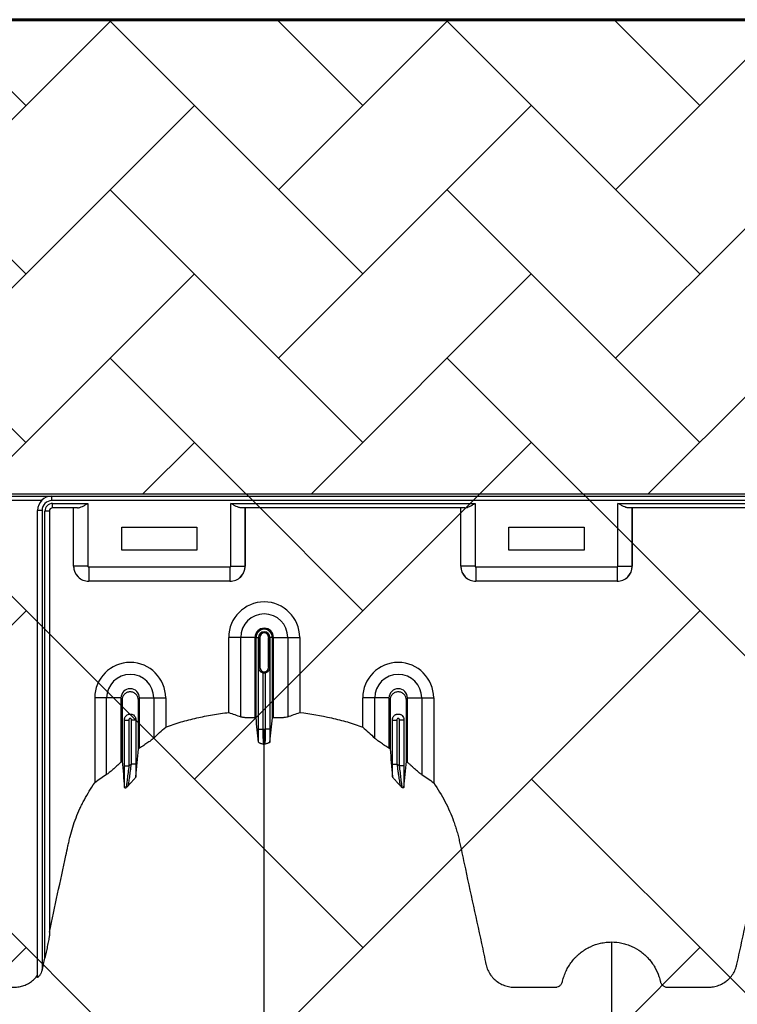
# Model space of a CAD drawing. Units: inches. Extents: x 525 to 1121, y -347 to 276.
# Drawn here: x 891 to 903, y -247 to -230 of the extents above; entities that cross this region are included whole.
import ezdxf

# ---------------------------------------------------------------- set-up
doc = ezdxf.new("R2010")
doc.units = ezdxf.units.IN
doc.header["$MEASUREMENT"] = 0
doc.layers.add('0-BACKFILL INITIAL', color=253, linetype='Continuous')
doc.layers.add('18 INCH PROFILE', color=7, linetype='Continuous')
doc.layers.add('Viewport', color=3, linetype='Continuous', plot=False)

msp = doc.modelspace()

# ---------------------------------------------------------------- hatches: boundary and pattern name
h = msp.add_hatch()
h.set_pattern_fill('AR-HBONE', color=256)
edge = h.paths.add_edge_path()
edge.add_line((849.227, -339.058), (986.794, -339.058))
edge.add_line((986.794, -339.058), (987.191, -335.578))
edge.add_line((987.191, -335.578), (996.125, -334.835))
edge.add_arc((995.132, -325.703), 9.185, 276.2055, 319.399)
edge.add_arc((965.875, -299.1), 48.726, 318.0355, 339.3627)
edge.add_arc((958.912, -291.777), 57.99, 335.01256, 352.71167)
edge.add_line((1016.433, -299.134), (1016.539, -288.565))
edge.add_line((1016.539, -288.565), (1016.433, -277.692))
edge.add_arc((954.532, -287.38), 62.655, 8.8958, 24.65742)
edge.add_arc((965.875, -278.415), 48.726, 20.6373, 41.9645)
edge.add_arc((995.132, -251.811), 9.185, 40.601, 83.7945)
edge.add_line((996.125, -242.68), (987.191, -241.936))
edge.add_line((987.191, -241.936), (986.794, -238.456))
edge.add_line((986.794, -238.456), (849.227, -238.456))
edge.add_line((849.227, -238.456), (849.227, -339.058))
at = {"layer": '0-BACKFILL INITIAL'}
h = msp.add_hatch(dxfattribs=at)
h.set_pattern_fill('AR-HBONE', color=256, scale=0.5, angle=180)
edge = h.paths.add_edge_path()
edge.add_arc((615.324, -415.672), 425.186, 19.3741, 21.29722, ccw=False)
edge.add_line((1016.433, -274.622), (1029.24, -274.622))
edge.add_line((1029.24, -274.622), (1029.227, -230.489))
edge.add_line((1029.227, -230.489), (849.227, -230.489))
edge.add_line((849.227, -230.489), (849.227, -238.456))
edge.add_line((849.227, -238.456), (986.794, -238.456))
edge.add_line((986.794, -238.456), (987.191, -241.936))
edge.add_line((987.191, -241.936), (996.125, -242.68))
edge.add_arc((995.132, -251.811), 9.185, 40.601, 83.7945, ccw=False)
edge.add_arc((965.875, -278.415), 48.726, 20.6373, 41.9645, ccw=False)

# ---------------------------------------------------------------- linework, layer by layer
at = {"color": 7, "linetype": 'Continuous', "lineweight": 25}
for p, q in [((887.097, -238.489), (937.937, -238.489)), ((891.218, -238.564), (887.097, -238.564)), ((891.392, -238.564), (891.392, -238.489)), ((937.937, -238.564), (891.392, -238.564)), ((891.227, -238.729), (891.152, -238.729)), ((891.152, -246.572), (891.152, -238.729)), ((891.227, -238.729), (891.227, -246.451)), ((891.405, -238.612), (891.997, -238.612)), ((891.405, -238.687), (891.405, -238.612)), ((891.823, -238.687), (891.405, -238.687)), ((891.757, -239.664), (891.757, -238.687)), ((891.757, -239.664), (891.757, -238.687)), ((891.997, -238.612), (891.997, -239.664)), ((894.397, -238.612), (898.497, -238.612)), ((894.397, -239.664), (894.397, -238.612)), ((898.323, -238.687), (894.571, -238.687)), ((894.637, -238.687), (894.637, -239.664)), ((894.637, -239.664), (894.637, -238.687)), ((898.257, -239.664), (898.257, -238.687)), ((898.257, -239.664), (898.257, -238.687)), ((898.497, -238.612), (898.497, -239.664)), ((900.897, -238.612), (923.997, -238.612)), ((900.897, -239.664), (900.897, -238.612)), ((923.823, -238.687), (901.071, -238.687)), ((901.137, -238.687), (901.137, -239.664)), ((901.137, -239.664), (901.137, -238.687)), ((891.275, -246.246), (891.275, -238.742)), ((891.35, -238.742), (891.275, -238.742)), ((891.35, -238.742), (891.35, -245.871)), ((892.567, -239.009), (893.827, -239.009)), ((892.567, -239.399), (892.567, -239.009)), ((893.827, -239.009), (893.827, -239.399)), ((899.067, -239.399), (899.067, -239.009)), ((899.067, -239.009), (900.327, -239.009)), ((900.327, -239.009), (900.327, -239.399)), ((893.827, -239.399), (892.567, -239.399)), ((900.327, -239.399), (899.067, -239.399)), ((891.997, -239.664), (891.757, -239.664)), ((891.757, -239.664), (891.757, -239.664)), ((892.012, -239.679), (894.382, -239.679)), ((892.012, -239.679), (892.012, -239.919)), ((894.382, -239.679), (894.382, -239.919)), ((894.397, -239.664), (894.637, -239.664)), ((894.637, -239.664), (894.637, -239.664)), ((898.497, -239.664), (898.257, -239.664)), ((898.257, -239.664), (898.257, -239.664)), ((898.512, -239.679), (900.882, -239.679)), ((898.512, -239.679), (898.512, -239.919)), ((900.882, -239.679), (900.882, -239.919)), ((900.897, -239.664), (901.137, -239.664)), ((901.137, -239.664), (901.137, -239.664)), ((894.382, -239.919), (892.012, -239.919)), ((892.012, -239.919), (892.012, -239.919)), ((894.382, -239.919), (892.012, -239.919)), ((894.382, -239.919), (894.382, -239.919)), ((900.882, -239.919), (898.512, -239.919)), ((898.512, -239.919), (898.512, -239.919)), ((900.882, -239.919), (898.512, -239.919)), ((900.882, -239.919), (900.882, -239.919)), ((894.802, -240.862), (894.361, -240.862)), ((894.361, -242.122), (894.361, -240.862)), ((894.562, -242.196), (894.562, -240.862)), ((894.802, -240.862), (894.802, -242.212)), ((894.82, -242.212), (894.82, -240.862)), ((894.82, -240.862), (894.882, -240.862)), ((894.862, -240.862), (894.862, -241.362)), ((894.862, -241.362), (894.862, -240.862)), ((894.882, -240.862), (894.882, -241.362)), ((895.032, -241.362), (895.032, -240.862)), ((895.094, -240.862), (895.032, -240.862)), ((895.052, -241.362), (895.052, -240.862)), ((895.052, -240.862), (895.052, -241.362)), ((895.094, -242.212), (895.094, -240.862)), ((895.112, -242.212), (895.112, -240.862)), ((895.112, -240.862), (895.553, -240.862)), ((895.352, -240.862), (895.352, -242.196)), ((895.553, -240.862), (895.553, -242.122)), ((894.861, -242.401), (894.861, -241.372)), ((894.882, -241.362), (894.862, -241.362)), ((895.032, -241.362), (895.052, -241.362)), ((895.053, -241.372), (895.053, -242.401)), ((894.936, -241.454), (894.936, -242.401)), ((894.978, -242.401), (894.978, -241.454)), ((892.552, -241.878), (892.111, -241.878)), ((892.111, -241.878), (892.111, -243.306)), ((892.312, -243.166), (892.312, -241.878)), ((892.552, -241.878), (892.552, -242.959)), ((892.862, -241.878), (893.303, -241.878)), ((892.862, -242.722), (892.862, -241.878)), ((893.102, -241.878), (893.102, -242.554)), ((893.303, -241.878), (893.303, -242.368)), ((897.052, -241.878), (896.611, -241.878)), ((896.611, -242.368), (896.611, -241.878)), ((896.812, -242.554), (896.812, -241.878)), ((897.052, -241.878), (897.052, -242.722)), ((897.362, -242.959), (897.362, -241.878)), ((897.362, -241.878), (897.803, -241.878)), ((897.602, -241.878), (897.602, -243.166)), ((897.803, -241.878), (897.803, -243.306)), ((892.611, -243.019), (892.611, -242.243)), ((892.611, -242.253), (892.686, -242.253)), ((892.686, -242.253), (892.686, -243.019)), ((892.728, -242.988), (892.728, -242.253)), ((892.803, -242.253), (892.728, -242.253)), ((892.803, -242.243), (892.803, -242.988)), ((897.111, -242.988), (897.111, -242.243)), ((897.111, -242.253), (897.186, -242.253)), ((897.186, -242.253), (897.186, -242.988)), ((897.228, -243.019), (897.228, -242.253)), ((897.303, -242.253), (897.228, -242.253)), ((897.303, -242.243), (897.303, -243.019)), ((894.861, -242.401), (894.936, -242.401)), ((895.053, -242.401), (894.978, -242.401)), ((892.611, -243.019), (892.686, -243.019)), ((892.803, -242.988), (892.728, -242.988)), ((897.111, -242.988), (897.186, -242.988)), ((897.303, -243.019), (897.228, -243.019))]:
    msp.add_line(p, q, dxfattribs=at)
for centre, radius, start, end in [((891.392, -238.729), 0.24, 90, 180), ((891.392, -238.729), 0.165, 90, 180), ((891.405, -238.742), 0.13, 90, 180), ((891.405, -238.742), 0.055, 90, 180), ((892.012, -239.664), 0.255, 180.0762, 269.9238), ((892.012, -239.664), 0.255, 179.9881, 270.0119), ((892.012, -239.664), 0.015, 179.9881, 270.0119), ((894.382, -239.664), 0.015, 269.9881, 0.0119), ((894.381, -239.664), 0.255, 270.0762, 359.9238), ((894.382, -239.664), 0.255, 269.9881, 0.0119), ((898.512, -239.664), 0.255, 180.0762, 269.9238), ((898.512, -239.664), 0.255, 179.9881, 270.0119), ((898.512, -239.664), 0.015, 179.9881, 270.0119), ((900.882, -239.664), 0.015, 269.9881, 0.0119), ((900.881, -239.664), 0.255, 270.0762, 359.9238), ((900.882, -239.664), 0.255, 269.9881, 0.0119), ((894.957, -240.862), 0.596, 0, 180), ((894.957, -240.862), 0.395, 0, 180), ((894.957, -240.862), 0.155, 0, 180), ((894.957, -240.862), 0.137, 0, 180), ((894.957, -240.862), 0.0949, 0, 180), ((894.957, -240.862), 0.095, 0, 180), ((894.957, -240.862), 0.0753, 0, 180), ((892.707, -241.878), 0.596, 0, 180), ((894.957, -241.362), 0.0753, 180, 0), ((897.207, -241.878), 0.596, 0, 180), ((892.707, -241.878), 0.395, 0, 180), ((894.957, -241.362), 0.095, 257.045, 282.955), ((897.207, -241.878), 0.395, 0, 180), ((892.707, -241.878), 0.155, 0, 180), ((897.207, -241.878), 0.155, 0, 180)]:
    msp.add_arc(centre, radius, start, end, dxfattribs=at)
for points, knots in [([(891.823, -238.687), (891.829, -238.687), (891.835, -238.686), (891.849, -238.684), (891.855, -238.682), (891.877, -238.674), (891.891, -238.668), (891.913, -238.657), (891.921, -238.654), (891.936, -238.646), (891.944, -238.642), (891.959, -238.633), (891.966, -238.629), (891.982, -238.621), (891.989, -238.616), (891.997, -238.612)], [0, 0, 0, 0, 0.125, 0.125, 0.25, 0.25, 0.5, 0.5, 0.625, 0.625, 0.75, 0.75, 0.875, 0.875, 1, 1, 1, 1]), ([(894.571, -238.687), (894.565, -238.687), (894.559, -238.686), (894.545, -238.684), (894.538, -238.682), (894.517, -238.674), (894.503, -238.668), (894.481, -238.657), (894.473, -238.654), (894.458, -238.646), (894.45, -238.642), (894.435, -238.633), (894.427, -238.629), (894.412, -238.621), (894.404, -238.616), (894.397, -238.612)], [0, 0, 0, 0, 0.125, 0.125, 0.25, 0.25, 0.5, 0.5, 0.625, 0.625, 0.75, 0.75, 0.875, 0.875, 1, 1, 1, 1]), ([(898.323, -238.687), (898.329, -238.687), (898.335, -238.686), (898.349, -238.684), (898.355, -238.682), (898.377, -238.674), (898.391, -238.668), (898.413, -238.657), (898.421, -238.654), (898.436, -238.646), (898.444, -238.642), (898.459, -238.633), (898.466, -238.629), (898.482, -238.621), (898.489, -238.616), (898.497, -238.612)], [0, 0, 0, 0, 0.125, 0.125, 0.25, 0.25, 0.5, 0.5, 0.625, 0.625, 0.75, 0.75, 0.875, 0.875, 1, 1, 1, 1]), ([(901.071, -238.687), (901.065, -238.687), (901.059, -238.686), (901.045, -238.684), (901.038, -238.682), (901.017, -238.674), (901.003, -238.668), (900.981, -238.657), (900.973, -238.654), (900.958, -238.646), (900.95, -238.642), (900.935, -238.633), (900.927, -238.629), (900.912, -238.621), (900.904, -238.616), (900.897, -238.612)], [0, 0, 0, 0, 0.125, 0.125, 0.25, 0.25, 0.5, 0.5, 0.625, 0.625, 0.75, 0.75, 0.875, 0.875, 1, 1, 1, 1]), ([(894.861, -241.372), (894.861, -241.371), (894.861, -241.37), (894.861, -241.368), (894.862, -241.367), (894.862, -241.366), (894.862, -241.366), (894.862, -241.365), (894.862, -241.364), (894.862, -241.364), (894.862, -241.363), (894.862, -241.363), (894.862, -241.363), (894.862, -241.362), (894.862, -241.362), (894.862, -241.362)], [0, 0, 0, 0, 0.5, 0.5, 0.75, 0.75, 0.875, 0.875, 0.9375, 0.9375, 0.96875, 0.96875, 0.984375, 0.984375, 1, 1, 1, 1]), ([(894.867, -241.398), (894.865, -241.394), (894.863, -241.39), (894.861, -241.381), (894.861, -241.377), (894.861, -241.372)], [0, 0, 0, 0, 0.5, 0.5, 1, 1, 1, 1]), ([(894.862, -241.362), (894.862, -241.364), (894.862, -241.367), (894.862, -241.372), (894.863, -241.374), (894.863, -241.379), (894.864, -241.383), (894.865, -241.391), (894.866, -241.395), (894.867, -241.398)], [0, 0, 0, 0, 0.125, 0.125, 0.25, 0.25, 0.5, 0.5, 1, 1, 1, 1]), ([(895.047, -241.398), (895.048, -241.395), (895.049, -241.391), (895.05, -241.383), (895.051, -241.379), (895.051, -241.374), (895.052, -241.372), (895.052, -241.367), (895.052, -241.364), (895.052, -241.362)], [0, 0, 0, 0, 0.5, 0.5, 0.75, 0.75, 0.875, 0.875, 1, 1, 1, 1]), ([(895.047, -241.398), (895.049, -241.394), (895.051, -241.39), (895.053, -241.381), (895.053, -241.377), (895.053, -241.372)], [0, 0, 0, 0, 0.5, 0.5, 1, 1, 1, 1]), ([(895.052, -241.362), (895.052, -241.362), (895.052, -241.362), (895.052, -241.363), (895.052, -241.363), (895.052, -241.363), (895.052, -241.364), (895.052, -241.364), (895.052, -241.365), (895.052, -241.366), (895.052, -241.366), (895.052, -241.367), (895.053, -241.368), (895.053, -241.37), (895.053, -241.371), (895.053, -241.372)], [0, 0, 0, 0, 0.015625, 0.015625, 0.03125, 0.03125, 0.0625, 0.0625, 0.125, 0.125, 0.25, 0.25, 0.5, 0.5, 1, 1, 1, 1]), ([(894.867, -241.398), (894.869, -241.404), (894.873, -241.41), (894.881, -241.421), (894.886, -241.426), (894.897, -241.437), (894.904, -241.441), (894.919, -241.449), (894.927, -241.452), (894.936, -241.454)], [0, 0, 0, 0, 0.25, 0.25, 0.5, 0.5, 0.75, 0.75, 1, 1, 1, 1]), ([(894.978, -241.454), (894.987, -241.452), (894.995, -241.449), (895.01, -241.441), (895.017, -241.437), (895.028, -241.426), (895.033, -241.421), (895.041, -241.41), (895.045, -241.404), (895.047, -241.398)], [0, 0, 0, 0, 0.25, 0.25, 0.5, 0.5, 0.75, 0.75, 1, 1, 1, 1]), ([(892.844, -242.734), (892.844, -242.696), (892.844, -242.425), (892.844, -242.151), (892.844, -241.897), (892.838, -241.864), (892.811, -241.818), (892.765, -241.784), (892.707, -241.771), (892.649, -241.784), (892.603, -241.818), (892.576, -241.864), (892.57, -241.897), (892.57, -242.151), (892.57, -242.495), (892.57, -242.835), (892.57, -242.943)], [0.7804213, 0.7804213, 0.7804213, 0.7804213, 0.7985438, 0.9090371, 0.9090371, 0.9162905, 0.9235438, 0.9307972, 0.9380505, 0.9453039, 0.9525573, 0.9598106, 0.967064, 0.967064, 1.0775573, 1.1286158, 1.1286158, 1.1286158, 1.1286158]), ([(897.344, -242.943), (897.344, -242.835), (897.344, -242.495), (897.344, -242.151), (897.344, -241.897), (897.338, -241.864), (897.311, -241.818), (897.265, -241.784), (897.207, -241.771), (897.149, -241.784), (897.103, -241.818), (897.076, -241.864), (897.07, -241.897), (897.07, -242.151), (897.07, -242.425), (897.07, -242.696), (897.07, -242.734)], [0.8713842, 0.8713842, 0.8713842, 0.8713842, 0.9224427, 1.032936, 1.032936, 1.0401894, 1.0474427, 1.0546961, 1.0619495, 1.0692028, 1.0764562, 1.0837095, 1.0909629, 1.0909629, 1.2014562, 1.2195787, 1.2195787, 1.2195787, 1.2195787]), ([(892.611, -242.243), (892.611, -242.236), (892.611, -242.23), (892.614, -242.218), (892.616, -242.212), (892.621, -242.2), (892.624, -242.195), (892.631, -242.185), (892.635, -242.18), (892.648, -242.167), (892.659, -242.16), (892.676, -242.153), (892.682, -242.151), (892.694, -242.149), (892.701, -242.148), (892.713, -242.148), (892.719, -242.149), (892.732, -242.151), (892.738, -242.153), (892.755, -242.16), (892.766, -242.167), (892.779, -242.18), (892.783, -242.185), (892.79, -242.195), (892.793, -242.2), (892.798, -242.212), (892.8, -242.218), (892.803, -242.23), (892.803, -242.236), (892.803, -242.243)], [0, 0, 0, 0, 0.0625, 0.0625, 0.125, 0.125, 0.1875, 0.1875, 0.25, 0.25, 0.375, 0.375, 0.4375, 0.4375, 0.5, 0.5, 0.5625, 0.5625, 0.625, 0.625, 0.75, 0.75, 0.8125, 0.8125, 0.875, 0.875, 0.9375, 0.9375, 1, 1, 1, 1]), ([(893.303, -242.368), (893.345, -242.351), (893.388, -242.336), (893.474, -242.307), (893.517, -242.293), (893.648, -242.256), (893.736, -242.234), (893.912, -242.194), (894.001, -242.176), (894.18, -242.146), (894.271, -242.133), (894.361, -242.122)], [0, 0, 0, 0, 0.125, 0.125, 0.25, 0.25, 0.5, 0.5, 0.75, 0.75, 1, 1, 1, 1]), ([(894.802, -242.212), (894.776, -242.213), (894.75, -242.213), (894.713, -242.213), (894.701, -242.213), (894.677, -242.212), (894.666, -242.211), (894.645, -242.21), (894.635, -242.209), (894.616, -242.207), (894.608, -242.206), (894.592, -242.204), (894.585, -242.203), (894.572, -242.2), (894.567, -242.198), (894.562, -242.196)], [0, 0, 0, 0, 0.25, 0.25, 0.375, 0.375, 0.5, 0.5, 0.625, 0.625, 0.75, 0.75, 0.875, 0.875, 1, 1, 1, 1]), ([(895.352, -242.196), (895.343, -242.2), (895.33, -242.203), (895.307, -242.206), (895.298, -242.207), (895.279, -242.209), (895.269, -242.21), (895.248, -242.211), (895.237, -242.212), (895.213, -242.213), (895.201, -242.213), (895.177, -242.213), (895.164, -242.213), (895.138, -242.213), (895.125, -242.213), (895.112, -242.212)], [0, 0, 0, 0, 0.25, 0.25, 0.375, 0.375, 0.5, 0.5, 0.625, 0.625, 0.75, 0.75, 0.875, 0.875, 1, 1, 1, 1]), ([(895.553, -242.122), (895.732, -242.143), (895.911, -242.174), (896.177, -242.234), (896.265, -242.256), (896.375, -242.287), (896.397, -242.294), (896.441, -242.307), (896.462, -242.314), (896.527, -242.336), (896.569, -242.351), (896.611, -242.368)], [0, 0, 0, 0, 0.5, 0.5, 0.75, 0.75, 0.8125, 0.8125, 0.875, 0.875, 1, 1, 1, 1]), ([(897.111, -242.243), (897.111, -242.236), (897.111, -242.23), (897.114, -242.218), (897.116, -242.212), (897.121, -242.2), (897.124, -242.195), (897.131, -242.185), (897.135, -242.18), (897.144, -242.171), (897.149, -242.167), (897.159, -242.16), (897.164, -242.157), (897.176, -242.153), (897.182, -242.151), (897.194, -242.149), (897.201, -242.148), (897.213, -242.148), (897.219, -242.149), (897.232, -242.151), (897.238, -242.153), (897.249, -242.157), (897.255, -242.16), (897.265, -242.167), (897.27, -242.171), (897.284, -242.184), (897.291, -242.195), (897.301, -242.217), (897.303, -242.23), (897.303, -242.243)], [0, 0, 0, 0, 0.0625, 0.0625, 0.125, 0.125, 0.1875, 0.1875, 0.25, 0.25, 0.3125, 0.3125, 0.375, 0.375, 0.4375, 0.4375, 0.5, 0.5, 0.5625, 0.5625, 0.625, 0.625, 0.6875, 0.6875, 0.75, 0.75, 0.875, 0.875, 1, 1, 1, 1]), ([(892.728, -242.253), (892.728, -242.249), (892.728, -242.246), (892.728, -242.239), (892.727, -242.235), (892.723, -242.229), (892.721, -242.226), (892.714, -242.223), (892.711, -242.222), (892.703, -242.222), (892.7, -242.223), (892.693, -242.226), (892.691, -242.229), (892.687, -242.235), (892.686, -242.239), (892.686, -242.246), (892.686, -242.249), (892.686, -242.253)], [0, 0, 0, 0, 0.125, 0.125, 0.25, 0.25, 0.375, 0.375, 0.5, 0.5, 0.625, 0.625, 0.75, 0.75, 0.875, 0.875, 1, 1, 1, 1]), ([(897.228, -242.253), (897.228, -242.249), (897.228, -242.246), (897.228, -242.239), (897.227, -242.235), (897.223, -242.229), (897.221, -242.226), (897.214, -242.223), (897.211, -242.222), (897.2, -242.222), (897.193, -242.226), (897.187, -242.235), (897.186, -242.239), (897.186, -242.246), (897.186, -242.249), (897.186, -242.253)], [0, 0, 0, 0, 0.125, 0.125, 0.25, 0.25, 0.375, 0.375, 0.5, 0.5, 0.75, 0.75, 0.875, 0.875, 1, 1, 1, 1]), ([(894.862, -242.619), (894.862, -242.604), (894.862, -242.588), (894.861, -242.554), (894.861, -242.536), (894.861, -242.508), (894.861, -242.499), (894.861, -242.48), (894.861, -242.47), (894.861, -242.441), (894.861, -242.421), (894.861, -242.401)], [0, 0, 0, 0, 0.25, 0.25, 0.5, 0.5, 0.625, 0.625, 0.75, 0.75, 1, 1, 1, 1]), ([(894.936, -242.401), (894.936, -242.416), (894.936, -242.431), (894.936, -242.46), (894.936, -242.475), (894.936, -242.503), (894.936, -242.517), (894.936, -242.542), (894.937, -242.554), (894.937, -242.577), (894.937, -242.588), (894.938, -242.602), (894.938, -242.607), (894.938, -242.615), (894.938, -242.619), (894.939, -242.63), (894.939, -242.636), (894.94, -242.646), (894.94, -242.65), (894.94, -242.653)], [0, 0, 0, 0, 0.125, 0.125, 0.25, 0.25, 0.375, 0.375, 0.5, 0.5, 0.625, 0.625, 0.6875, 0.6875, 0.75, 0.75, 0.875, 0.875, 1, 1, 1, 1]), ([(894.957, -242.401), (894.957, -242.431), (894.957, -242.461), (894.957, -242.517), (894.957, -242.543), (894.957, -242.589), (894.957, -242.608), (894.957, -242.638), (894.957, -242.648), (894.957, -242.653)], [0, 0, 0, 0, 0.25, 0.25, 0.5, 0.5, 0.75, 0.75, 1, 1, 1, 1]), ([(894.974, -242.653), (894.974, -242.65), (894.974, -242.646), (894.975, -242.636), (894.975, -242.63), (894.976, -242.619), (894.976, -242.615), (894.976, -242.607), (894.976, -242.602), (894.977, -242.588), (894.977, -242.577), (894.977, -242.554), (894.977, -242.542), (894.978, -242.517), (894.978, -242.503), (894.978, -242.475), (894.978, -242.46), (894.978, -242.431), (894.978, -242.416), (894.978, -242.401)], [0, 0, 0, 0, 0.125, 0.125, 0.25, 0.25, 0.3125, 0.3125, 0.375, 0.375, 0.5, 0.5, 0.625, 0.625, 0.75, 0.75, 0.875, 0.875, 1, 1, 1, 1]), ([(895.053, -242.401), (895.053, -242.421), (895.053, -242.441), (895.053, -242.47), (895.053, -242.48), (895.053, -242.499), (895.053, -242.508), (895.053, -242.536), (895.053, -242.554), (895.052, -242.588), (895.052, -242.604), (895.052, -242.619)], [0, 0, 0, 0, 0.25, 0.25, 0.375, 0.375, 0.5, 0.5, 0.75, 0.75, 1, 1, 1, 1]), ([(893.102, -242.554), (893.092, -242.564), (893.078, -242.575), (893.053, -242.594), (893.044, -242.6), (893.025, -242.614), (893.015, -242.621), (892.993, -242.636), (892.982, -242.643), (892.959, -242.659), (892.948, -242.666), (892.924, -242.682), (892.912, -242.69), (892.887, -242.706), (892.874, -242.714), (892.862, -242.722)], [0, 0, 0, 0, 0.25, 0.25, 0.375, 0.375, 0.5, 0.5, 0.625, 0.625, 0.75, 0.75, 0.875, 0.875, 1, 1, 1, 1]), ([(894.862, -242.619), (894.862, -242.622), (894.865, -242.625), (894.873, -242.629), (894.875, -242.631), (894.882, -242.634), (894.885, -242.635), (894.903, -242.642), (894.922, -242.647), (894.94, -242.653)], [0, 0, 0, 0, 0.25, 0.25, 0.375, 0.375, 0.5, 0.5, 1, 1, 1, 1]), ([(894.957, -288.757), (894.957, -288.7), (894.957, -288.586), (894.957, -288.243), (894.957, -287.729), (894.957, -286.188), (894.957, -283.802), (894.957, -280.769), (894.957, -277.947), (894.957, -275.334), (894.957, -272.772), (894.957, -270.687), (894.957, -269.053), (894.957, -268.051), (894.957, -267.265), (894.957, -266.678), (894.957, -266.087), (894.957, -265.303), (894.957, -264.348), (894.957, -262.863), (894.957, -261.077), (894.957, -259.386), (894.957, -258.095), (894.957, -256.845), (894.957, -255.362), (894.957, -253.577), (894.957, -251.834), (894.957, -250.627), (894.957, -249.924), (894.957, -249.678), (894.957, -249.483), (894.957, -249.341), (894.957, -249.206), (894.957, -248.85), (894.957, -248.303), (894.957, -247.63), (894.957, -247.046), (894.957, -246.66), (894.957, -246.418), (894.957, -246.305), (894.957, -246.22), (894.957, -246.178), (894.957, -246.153), (894.957, -246.143), (894.957, -246.119), (894.957, -246.085), (894.957, -246.007), (894.957, -245.899), (894.957, -245.782), (894.957, -245.686), (894.957, -245.599), (894.957, -245.506), (894.957, -245.404), (894.957, -245.301), (894.957, -245.196), (894.957, -245.089), (894.957, -244.943), (894.957, -244.757), (894.957, -244.572), (894.957, -244.427), (894.957, -244.321), (894.957, -244.218), (894.957, -244.118), (894.957, -244.019), (894.957, -243.919), (894.957, -243.817), (894.957, -243.712), (894.957, -243.605), (894.957, -243.496), (894.957, -243.387), (894.957, -243.279), (894.957, -243.171), (894.957, -243.064), (894.957, -242.961), (894.957, -242.826), (894.957, -242.725), (894.957, -242.656), (894.957, -242.653)], [0.046021, 0.046021, 0.046021, 0.046021, 0.0479697, 0.0499228, 0.0577353, 0.0655478, 0.1026572, 0.1397666, 0.1710166, 0.2022666, 0.2335166, 0.2647666, 0.2803916, 0.2960166, 0.3036308, 0.3112451, 0.3192558, 0.3272666, 0.3428916, 0.3585166, 0.3897666, 0.4210166, 0.4366416, 0.4522666, 0.4835166, 0.5147666, 0.5538291, 0.5928916, 0.6007041, 0.6085166, 0.6126387, 0.6167609, 0.6204512, 0.6241416, 0.6475791, 0.6710166, 0.6944541, 0.7178916, 0.7257041, 0.7335166, 0.7374228, 0.7413291, 0.7414285, 0.7423056, 0.7432822, 0.7462119, 0.7491416, 0.7589072, 0.7686728, 0.7745322, 0.7803916, 0.7882041, 0.7960166, 0.8038291, 0.8116416, 0.8194541, 0.8272666, 0.8428916, 0.8585166, 0.8663291, 0.8741416, 0.8819541, 0.8897666, 0.8975791, 0.9053916, 0.9132041, 0.9210166, 0.9288291, 0.9366416, 0.9444541, 0.9522666, 0.9600791, 0.9678916, 0.9757041, 0.9835166, 0.9991416, 0.9999956, 0.9999956, 0.9999956, 0.9999956]), ([(895.052, -242.619), (895.052, -242.622), (895.048, -242.625), (895.041, -242.629), (895.039, -242.631), (895.032, -242.634), (895.029, -242.635), (895.011, -242.642), (894.992, -242.647), (894.974, -242.653)], [0, 0, 0, 0, 0.25, 0.25, 0.375, 0.375, 0.5, 0.5, 1, 1, 1, 1]), ([(897.052, -242.722), (897.027, -242.706), (897.002, -242.69), (896.967, -242.667), (896.955, -242.659), (896.932, -242.643), (896.921, -242.636), (896.899, -242.621), (896.889, -242.614), (896.87, -242.601), (896.861, -242.594), (896.836, -242.575), (896.822, -242.564), (896.812, -242.554)], [0, 0, 0, 0, 0.25, 0.25, 0.375, 0.375, 0.5, 0.5, 0.625, 0.625, 0.75, 0.75, 1, 1, 1, 1]), ([(892.552, -242.959), (892.528, -242.98), (892.505, -243), (892.471, -243.031), (892.459, -243.041), (892.437, -243.062), (892.426, -243.071), (892.405, -243.09), (892.395, -243.099), (892.375, -243.117), (892.365, -243.125), (892.352, -243.136), (892.348, -243.14), (892.339, -243.147), (892.335, -243.15), (892.324, -243.158), (892.318, -243.163), (892.312, -243.166)], [0, 0, 0, 0, 0.25, 0.25, 0.375, 0.375, 0.5, 0.5, 0.625, 0.625, 0.75, 0.75, 0.8125, 0.8125, 0.875, 0.875, 1, 1, 1, 1]), ([(892.614, -243.383), (892.613, -243.373), (892.613, -243.361), (892.613, -243.336), (892.612, -243.323), (892.612, -243.281), (892.612, -243.251), (892.611, -243.204), (892.611, -243.188), (892.611, -243.155), (892.611, -243.138), (892.611, -243.088), (892.611, -243.054), (892.611, -243.019)], [0, 0, 0, 0, 0.125, 0.125, 0.25, 0.25, 0.5, 0.5, 0.625, 0.625, 0.75, 0.75, 1, 1, 1, 1]), ([(892.686, -243.019), (892.681, -243.057), (892.676, -243.095), (892.669, -243.15), (892.667, -243.168), (892.662, -243.204), (892.66, -243.221), (892.656, -243.255), (892.653, -243.271), (892.651, -243.294), (892.65, -243.302), (892.648, -243.316), (892.647, -243.323), (892.645, -243.336), (892.645, -243.342), (892.643, -243.354), (892.643, -243.359), (892.641, -243.373), (892.641, -243.38), (892.641, -243.384)], [0, 0, 0, 0, 0.25, 0.25, 0.375, 0.375, 0.5, 0.5, 0.625, 0.625, 0.6875, 0.6875, 0.75, 0.75, 0.8125, 0.8125, 0.875, 0.875, 1, 1, 1, 1]), ([(892.674, -243.353), (892.675, -243.349), (892.677, -243.341), (892.679, -243.327), (892.68, -243.321), (892.682, -243.31), (892.683, -243.304), (892.686, -243.284), (892.689, -243.27), (892.693, -243.239), (892.696, -243.223), (892.701, -243.19), (892.703, -243.172), (892.708, -243.137), (892.711, -243.119), (892.718, -243.063), (892.723, -243.026), (892.728, -242.988)], [0, 0, 0, 0, 0.125, 0.125, 0.1875, 0.1875, 0.25, 0.25, 0.375, 0.375, 0.5, 0.5, 0.625, 0.625, 0.75, 0.75, 1, 1, 1, 1]), ([(892.803, -242.988), (892.803, -243.025), (892.803, -243.061), (892.803, -243.132), (892.803, -243.168), (892.802, -243.201)], [0, 0, 0, 0, 0.5, 0.5, 1, 1, 1, 1]), ([(897.111, -243.201), (897.111, -243.168), (897.111, -243.132), (897.111, -243.061), (897.111, -243.025), (897.111, -242.988)], [0, 0, 0, 0, 0.5, 0.5, 1, 1, 1, 1]), ([(897.186, -242.988), (897.19, -243.026), (897.195, -243.063), (897.203, -243.119), (897.206, -243.137), (897.211, -243.172), (897.213, -243.19), (897.218, -243.223), (897.221, -243.239), (897.225, -243.27), (897.228, -243.284), (897.231, -243.304), (897.232, -243.31), (897.234, -243.321), (897.235, -243.327), (897.237, -243.341), (897.239, -243.349), (897.24, -243.353)], [0, 0, 0, 0, 0.25, 0.25, 0.375, 0.375, 0.5, 0.5, 0.625, 0.625, 0.75, 0.75, 0.8125, 0.8125, 0.875, 0.875, 1, 1, 1, 1]), ([(897.273, -243.384), (897.273, -243.382), (897.273, -243.379), (897.273, -243.372), (897.272, -243.368), (897.271, -243.359), (897.271, -243.353), (897.269, -243.342), (897.268, -243.336), (897.267, -243.323), (897.266, -243.316), (897.264, -243.302), (897.263, -243.294), (897.26, -243.271), (897.258, -243.255), (897.254, -243.221), (897.252, -243.204), (897.247, -243.168), (897.245, -243.15), (897.238, -243.095), (897.233, -243.057), (897.228, -243.019)], [0, 0, 0, 0, 0.0625, 0.0625, 0.125, 0.125, 0.1875, 0.1875, 0.25, 0.25, 0.3125, 0.3125, 0.375, 0.375, 0.5, 0.5, 0.625, 0.625, 0.75, 0.75, 1, 1, 1, 1]), ([(897.303, -243.019), (897.303, -243.054), (897.303, -243.088), (897.303, -243.138), (897.303, -243.155), (897.303, -243.188), (897.303, -243.204), (897.302, -243.251), (897.302, -243.281), (897.301, -243.323), (897.301, -243.336), (897.301, -243.361), (897.301, -243.373), (897.3, -243.383)], [0, 0, 0, 0, 0.25, 0.25, 0.375, 0.375, 0.5, 0.5, 0.75, 0.75, 0.875, 0.875, 1, 1, 1, 1]), ([(897.602, -243.166), (897.596, -243.163), (897.59, -243.158), (897.579, -243.15), (897.575, -243.147), (897.567, -243.14), (897.562, -243.137), (897.549, -243.125), (897.539, -243.117), (897.52, -243.1), (897.509, -243.09), (897.477, -243.062), (897.455, -243.042), (897.421, -243.011), (897.409, -243.001), (897.386, -242.98), (897.374, -242.969), (897.362, -242.959)], [0, 0, 0, 0, 0.125, 0.125, 0.1875, 0.1875, 0.25, 0.25, 0.375, 0.375, 0.5, 0.5, 0.75, 0.75, 0.875, 0.875, 1, 1, 1, 1]), ([(892.802, -243.201), (892.802, -243.204), (892.8, -243.208), (892.793, -243.218), (892.788, -243.224), (892.773, -243.242), (892.76, -243.255), (892.735, -243.283), (892.721, -243.298), (892.703, -243.319), (892.696, -243.326), (892.685, -243.34), (892.679, -243.347), (892.674, -243.353)], [0, 0, 0, 0, 0.125, 0.125, 0.25, 0.25, 0.5, 0.5, 0.75, 0.75, 0.875, 0.875, 1, 1, 1, 1]), ([(897.111, -243.201), (897.112, -243.204), (897.114, -243.208), (897.121, -243.218), (897.126, -243.224), (897.141, -243.242), (897.154, -243.255), (897.179, -243.283), (897.193, -243.298), (897.211, -243.319), (897.218, -243.326), (897.229, -243.34), (897.235, -243.347), (897.24, -243.353)], [0, 0, 0, 0, 0.125, 0.125, 0.25, 0.25, 0.5, 0.5, 0.75, 0.75, 0.875, 0.875, 1, 1, 1, 1]), ([(891.35, -245.811), (891.443, -245.382), (891.535, -244.954), (891.639, -244.471), (891.651, -244.418), (891.668, -244.337), (891.674, -244.31), (891.686, -244.257), (891.692, -244.23), (891.725, -244.097), (891.758, -243.993), (891.818, -243.838), (891.84, -243.787), (891.874, -243.711), (891.887, -243.686), (891.911, -243.636), (891.924, -243.611), (891.99, -243.489), (892.048, -243.395), (892.111, -243.306)], [0, 0, 0, 0, 0.5, 0.5, 0.5625, 0.5625, 0.59375, 0.59375, 0.625, 0.625, 0.75, 0.75, 0.8125, 0.8125, 0.84375, 0.84375, 0.875, 0.875, 1, 1, 1, 1]), ([(897.803, -243.306), (897.873, -243.405), (897.936, -243.509), (898.048, -243.723), (898.097, -243.834), (898.148, -243.977), (898.158, -244.006), (898.176, -244.064), (898.185, -244.093), (898.202, -244.152), (898.21, -244.181), (898.225, -244.241), (898.231, -244.271), (898.264, -244.42), (898.289, -244.539), (898.418, -245.136), (898.521, -245.614), (898.638, -246.151), (898.654, -246.226), (898.671, -246.308), (898.676, -246.33), (898.679, -246.345), (898.681, -246.353), (898.686, -246.375), (898.69, -246.39), (898.7, -246.419), (898.706, -246.433), (898.725, -246.476), (898.74, -246.502), (898.766, -246.54), (898.775, -246.552), (898.795, -246.575), (898.806, -246.587), (898.838, -246.619), (898.862, -246.638), (898.901, -246.663), (898.914, -246.671), (898.941, -246.685), (898.955, -246.692), (898.997, -246.71), (899.026, -246.718), (899.072, -246.728), (899.087, -246.73), (899.117, -246.734), (899.133, -246.735), (899.163, -246.736), (899.178, -246.736), (899.209, -246.736), (899.224, -246.736), (899.27, -246.736), (899.3, -246.736), (899.453, -246.736), (899.574, -246.736), (899.727, -246.737), (899.757, -246.737), (899.803, -246.737), (899.818, -246.737), (899.837, -246.737), (899.841, -246.737), (899.849, -246.737), (899.853, -246.736), (899.864, -246.735), (899.871, -246.734), (899.893, -246.727), (899.907, -246.72), (899.925, -246.706), (899.931, -246.701), (899.941, -246.69), (899.946, -246.684), (899.954, -246.671), (899.957, -246.664), (899.961, -246.654), (899.963, -246.65), (899.965, -246.643), (899.966, -246.639), (899.97, -246.62), (899.974, -246.606), (899.986, -246.562), (899.996, -246.533), (900.019, -246.476), (900.032, -246.449), (900.075, -246.369), (900.109, -246.319), (900.158, -246.261), (900.168, -246.25), (900.189, -246.228), (900.2, -246.217), (900.233, -246.186), (900.256, -246.166), (900.304, -246.13), (900.328, -246.113), (900.367, -246.089), (900.381, -246.082), (900.408, -246.067), (900.421, -246.061), (900.49, -246.029), (900.547, -246.009), (900.635, -245.99), (900.666, -245.984), (900.726, -245.978), (900.756, -245.976), (900.787, -245.976)], [0, 0, 0, 0, 0.0625, 0.0625, 0.125, 0.125, 0.140625, 0.140625, 0.15625, 0.15625, 0.171875, 0.171875, 0.1875, 0.1875, 0.25, 0.25, 0.5, 0.5, 0.53125, 0.539062, 0.542969, 0.542969, 0.546875, 0.546875, 0.554687, 0.554687, 0.5625, 0.5625, 0.578125, 0.578125, 0.585937, 0.585937, 0.59375, 0.59375, 0.609375, 0.609375, 0.617187, 0.617187, 0.625, 0.625, 0.640625, 0.640625, 0.648437, 0.648437, 0.65625, 0.65625, 0.664062, 0.664062, 0.671875, 0.671875, 0.6875, 0.6875, 0.75, 0.75, 0.765625, 0.765625, 0.773437, 0.773437, 0.775391, 0.775391, 0.777344, 0.777344, 0.78125, 0.78125, 0.789062, 0.789062, 0.792969, 0.792969, 0.796875, 0.796875, 0.800781, 0.800781, 0.802734, 0.802734, 0.804687, 0.804687, 0.8125, 0.8125, 0.828125, 0.828125, 0.84375, 0.84375, 0.875, 0.875, 0.882812, 0.882812, 0.890625, 0.890625, 0.90625, 0.90625, 0.921875, 0.921875, 0.929687, 0.929687, 0.9375, 0.9375, 0.96875, 0.96875, 0.984375, 0.984375, 1, 1, 1, 1]), ([(900.787, -245.976), (900.846, -245.976), (900.904, -245.982), (900.99, -246.001), (901.018, -246.008), (901.06, -246.022), (901.074, -246.027), (901.102, -246.038), (901.115, -246.044), (901.182, -246.074), (901.233, -246.103), (901.304, -246.155), (901.327, -246.174), (901.371, -246.213), (901.391, -246.234), (901.43, -246.278), (901.449, -246.3), (901.483, -246.348), (901.499, -246.373), (901.543, -246.449), (901.567, -246.502), (901.59, -246.572), (901.595, -246.586), (901.601, -246.607), (901.602, -246.614), (901.605, -246.625), (901.606, -246.629), (901.608, -246.636), (901.608, -246.64), (901.611, -246.65), (901.614, -246.657), (901.62, -246.671), (901.624, -246.677), (901.632, -246.689), (901.637, -246.695), (901.647, -246.705), (901.653, -246.71), (901.665, -246.718), (901.672, -246.722), (901.685, -246.728), (901.692, -246.731), (901.706, -246.734), (901.714, -246.736), (901.728, -246.737), (901.736, -246.737), (901.773, -246.737), (901.803, -246.737), (901.952, -246.736), (902.071, -246.736), (902.25, -246.736), (902.309, -246.736), (902.377, -246.736), (902.384, -246.736), (902.399, -246.736), (902.406, -246.736), (902.429, -246.736), (902.444, -246.735), (902.488, -246.731), (902.518, -246.726), (902.562, -246.714), (902.577, -246.709), (902.606, -246.698), (902.62, -246.692), (902.661, -246.671), (902.687, -246.655), (902.724, -246.627), (902.736, -246.617), (902.758, -246.597), (902.769, -246.586), (902.79, -246.563), (902.799, -246.551), (902.818, -246.526), (902.826, -246.513), (902.85, -246.474), (902.863, -246.446), (902.879, -246.403), (902.884, -246.388), (902.892, -246.359), (902.895, -246.343), (902.911, -246.268), (902.924, -246.207), (903.042, -245.662), (903.147, -245.177), (903.278, -244.571), (903.304, -244.45), (903.336, -244.298), (903.343, -244.268), (903.357, -244.208), (903.365, -244.178), (903.389, -244.088), (903.408, -244.029), (903.449, -243.912), (903.472, -243.853), (903.521, -243.738), (903.548, -243.681), (903.635, -243.514), (903.7, -243.407), (903.771, -243.306)], [0, 0, 0, 0, 0.03125, 0.03125, 0.046875, 0.046875, 0.054687, 0.054687, 0.0625, 0.0625, 0.09375, 0.09375, 0.109375, 0.109375, 0.125, 0.125, 0.140625, 0.140625, 0.15625, 0.15625, 0.1875, 0.1875, 0.195312, 0.195312, 0.199219, 0.199219, 0.201172, 0.201172, 0.203125, 0.203125, 0.207031, 0.207031, 0.210937, 0.210937, 0.214844, 0.214844, 0.21875, 0.21875, 0.222656, 0.222656, 0.226562, 0.226562, 0.230469, 0.230469, 0.234375, 0.234375, 0.25, 0.25, 0.3125, 0.3125, 0.34375, 0.34375, 0.347656, 0.347656, 0.351562, 0.351562, 0.359375, 0.359375, 0.375, 0.375, 0.382812, 0.382812, 0.390625, 0.390625, 0.40625, 0.40625, 0.414062, 0.414062, 0.421875, 0.421875, 0.429687, 0.429687, 0.4375, 0.4375, 0.453125, 0.453125, 0.460937, 0.460937, 0.46875, 0.46875, 0.5, 0.5, 0.75, 0.75, 0.8125, 0.8125, 0.828125, 0.828125, 0.84375, 0.84375, 0.875, 0.875, 0.90625, 0.90625, 0.9375, 0.9375, 1, 1, 1, 1]), ([(892.614, -243.383), (892.614, -243.387), (892.616, -243.389), (892.623, -243.389), (892.626, -243.389), (892.631, -243.387), (892.633, -243.387), (892.636, -243.385), (892.638, -243.385), (892.641, -243.384)], [0, 0, 0, 0, 0.5, 0.5, 0.75, 0.75, 0.875, 0.875, 1, 1, 1, 1]), ([(897.3, -243.383), (897.3, -243.387), (897.298, -243.389), (897.291, -243.389), (897.288, -243.389), (897.283, -243.387), (897.281, -243.387), (897.277, -243.385), (897.275, -243.385), (897.273, -243.384)], [0, 0, 0, 0, 0.5, 0.5, 0.75, 0.75, 0.875, 0.875, 1, 1, 1, 1]), ([(891.35, -245.871), (891.35, -245.873), (891.35, -245.876), (891.349, -245.881), (891.348, -245.885), (891.347, -245.895), (891.345, -245.903), (891.341, -245.925), (891.338, -245.941), (891.332, -245.973), (891.329, -245.988), (891.322, -246.02), (891.319, -246.036), (891.309, -246.084), (891.303, -246.117), (891.289, -246.181), (891.282, -246.214), (891.275, -246.246)], [0, 0, 0, 0, 0.03125, 0.03125, 0.0625, 0.0625, 0.125, 0.125, 0.25, 0.25, 0.375, 0.375, 0.5, 0.5, 0.75, 0.75, 1, 1, 1, 1]), ([(900.787, -245.976), (900.787, -245.994), (900.787, -246.079), (900.787, -246.23), (900.787, -246.428), (900.787, -246.592), (900.787, -246.722), (900.787, -246.82), (900.787, -246.918), (900.787, -247.016), (900.787, -247.114), (900.787, -247.212), (900.787, -247.311), (900.787, -247.41), (900.787, -247.51), (900.787, -247.61), (900.787, -247.711), (900.787, -247.813), (900.787, -247.916), (900.787, -248.019), (900.787, -248.124), (900.787, -248.265), (900.787, -248.444), (900.787, -248.628), (900.787, -248.779), (900.787, -248.893), (900.787, -249.009), (900.787, -249.127), (900.787, -249.246), (900.787, -249.358), (900.787, -249.461), (900.787, -249.575), (900.787, -249.713), (900.787, -249.838), (900.787, -249.926), (900.787, -249.964), (900.787, -249.991), (900.787, -250.003), (900.787, -250.031), (900.787, -250.076), (900.787, -250.167), (900.787, -250.282), (900.787, -250.518), (900.787, -250.867), (900.787, -251.363), (900.787, -251.921), (900.787, -252.375), (900.787, -252.674), (900.787, -252.788), (900.787, -252.909), (900.787, -253.075), (900.787, -253.286), (900.787, -253.893), (900.787, -254.953), (900.787, -256.517), (900.787, -258.137), (900.787, -259.491), (900.787, -260.636), (900.787, -261.82), (900.787, -263.371), (900.787, -265.012), (900.787, -266.375), (900.787, -267.251), (900.787, -267.969), (900.787, -268.512), (900.787, -269.05), (900.787, -269.772), (900.787, -270.693), (900.787, -272.201), (900.787, -274.129), (900.787, -276.499), (900.787, -278.914), (900.787, -281.513), (900.787, -284.288), (900.787, -286.45), (900.787, -287.836), (900.787, -288.297), (900.787, -288.604), (900.787, -288.706), (900.787, -288.757)], [0.0114136, 0.0114136, 0.0114136, 0.0114136, 0.015625, 0.03125, 0.046875, 0.0625, 0.0703125, 0.078125, 0.0859375, 0.09375, 0.1015625, 0.109375, 0.1171875, 0.125, 0.1328125, 0.140625, 0.1484375, 0.15625, 0.1640625, 0.171875, 0.1796875, 0.1875, 0.203125, 0.21875, 0.2265625, 0.234375, 0.2421875, 0.25, 0.2578125, 0.265625, 0.2714844, 0.2773438, 0.2871094, 0.296875, 0.2998047, 0.3027344, 0.3037109, 0.3045881, 0.3046875, 0.3085938, 0.3125, 0.3203125, 0.328125, 0.3515625, 0.375, 0.3984375, 0.421875, 0.4255653, 0.4292557, 0.4333778, 0.4375, 0.4453125, 0.453125, 0.4921875, 0.53125, 0.5625, 0.59375, 0.609375, 0.625, 0.65625, 0.6875, 0.703125, 0.71875, 0.7267607, 0.7347715, 0.7423857, 0.75, 0.765625, 0.78125, 0.8125, 0.84375, 0.875, 0.90625, 0.9433594, 0.9804688, 0.9882812, 0.9960938, 0.9980469, 0.999995, 0.999995, 0.999995, 0.999995]), ([(891.227, -246.451), (891.233, -246.435), (891.238, -246.418), (891.244, -246.392), (891.245, -246.383), (891.249, -246.366), (891.258, -246.323), (891.268, -246.28), (891.275, -246.246)], [0, 0, 0, 0, 0.25, 0.25, 0.375, 0.375, 0.5, 1, 1, 1, 1]), ([(891.227, -246.451), (891.222, -246.465), (891.216, -246.48), (891.207, -246.5), (891.203, -246.507), (891.196, -246.52), (891.192, -246.526), (891.184, -246.539), (891.18, -246.545), (891.172, -246.555), (891.168, -246.56), (891.161, -246.568), (891.158, -246.571), (891.154, -246.573), (891.153, -246.573), (891.152, -246.573), (891.152, -246.573), (891.152, -246.572)], [0, 0, 0, 0, 0.25, 0.25, 0.375, 0.375, 0.5, 0.5, 0.625, 0.625, 0.75, 0.75, 0.875, 0.875, 0.9375, 0.9375, 1, 1, 1, 1]), ([(890.552, -246.736), (890.607, -246.736), (890.663, -246.736), (890.725, -246.736), (890.732, -246.736), (890.746, -246.736), (890.753, -246.736), (890.773, -246.736), (890.787, -246.735), (890.815, -246.732), (890.828, -246.73), (890.856, -246.725), (890.87, -246.722), (890.91, -246.712), (890.936, -246.702), (890.974, -246.685), (890.986, -246.679), (891.01, -246.665), (891.022, -246.658), (891.057, -246.634), (891.078, -246.616), (891.108, -246.587), (891.117, -246.577), (891.135, -246.556), (891.144, -246.545), (891.152, -246.534)], [0, 0, 0, 0, 0.25, 0.25, 0.28125, 0.28125, 0.3125, 0.3125, 0.375, 0.375, 0.4375, 0.4375, 0.5, 0.5, 0.625, 0.625, 0.6875, 0.6875, 0.75, 0.75, 0.875, 0.875, 0.9375, 0.9375, 1, 1, 1, 1])]:
    msp.add_open_spline(points, degree=3, knots=knots, dxfattribs=at)
for points in [[(894.361, -242.122), (894.428, -242.146), (894.495, -242.17), (894.562, -242.196)], [(895.352, -242.196), (895.419, -242.17), (895.486, -242.146), (895.553, -242.122)], [(893.102, -242.554), (893.168, -242.489), (893.235, -242.427), (893.303, -242.368)], [(894.82, -242.212), (894.814, -242.212), (894.808, -242.212), (894.802, -242.212)], [(894.862, -242.619), (894.848, -242.482), (894.834, -242.347), (894.82, -242.212)], [(895.052, -242.619), (895.066, -242.482), (895.08, -242.347), (895.094, -242.212)], [(895.112, -242.212), (895.106, -242.212), (895.1, -242.212), (895.094, -242.212)], [(896.611, -242.368), (896.679, -242.427), (896.746, -242.489), (896.812, -242.554)], [(894.936, -242.401), (894.943, -242.401), (894.95, -242.401), (894.957, -242.401)], [(894.957, -242.401), (894.964, -242.401), (894.971, -242.401), (894.978, -242.401)], [(894.957, -242.653), (894.951, -242.653), (894.946, -242.653), (894.94, -242.653)], [(894.974, -242.653), (894.968, -242.653), (894.963, -242.653), (894.957, -242.653)], [(892.802, -243.201), (892.816, -243.042), (892.83, -242.887), (892.844, -242.734)], [(892.862, -242.722), (892.856, -242.726), (892.85, -242.73), (892.844, -242.734)], [(897.07, -242.734), (897.064, -242.73), (897.058, -242.726), (897.052, -242.722)], [(897.07, -242.734), (897.084, -242.887), (897.098, -243.042), (897.111, -243.201)], [(892.57, -242.943), (892.564, -242.948), (892.558, -242.953), (892.552, -242.959)], [(892.57, -242.943), (892.585, -243.088), (892.599, -243.235), (892.614, -243.383)], [(892.686, -243.019), (892.7, -243.009), (892.714, -242.998), (892.728, -242.988)], [(897.186, -242.988), (897.2, -242.998), (897.214, -243.009), (897.228, -243.019)], [(897.3, -243.383), (897.315, -243.235), (897.329, -243.088), (897.344, -242.943)], [(897.362, -242.959), (897.356, -242.953), (897.35, -242.948), (897.344, -242.943)], [(892.312, -243.166), (892.245, -243.205), (892.178, -243.251), (892.111, -243.306)], [(897.602, -243.166), (897.669, -243.205), (897.736, -243.251), (897.803, -243.306)], [(892.674, -243.353), (892.663, -243.363), (892.652, -243.374), (892.641, -243.384)], [(897.273, -243.384), (897.262, -243.374), (897.251, -243.363), (897.24, -243.353)]]:
    msp.add_open_spline(points, degree=3, dxfattribs=at)
at = {"layer": '18 INCH PROFILE', "lineweight": 60}
msp.add_line((849.227, -230.489), (1029.227, -230.489), dxfattribs=at)
at = {"layer": 'Viewport'}
msp.add_lwpolyline([(849.227, -339.058), (986.794, -339.058), (987.191, -335.578), (996.125, -334.835, 0.190731), (1002.106, -331.681, 0.093327), (1011.474, -316.273, 0.077381), (1016.433, -299.134), (1016.539, -288.565), (1016.433, -277.692, 0.068882), (1011.474, -261.241, 0.093327), (1002.106, -245.833, 0.190731), (996.125, -242.68), (987.191, -241.936), (986.794, -238.456), (849.227, -238.456)], format="xyb", close=True, dxfattribs=at)

doc.saveas('drawing.dxf')
